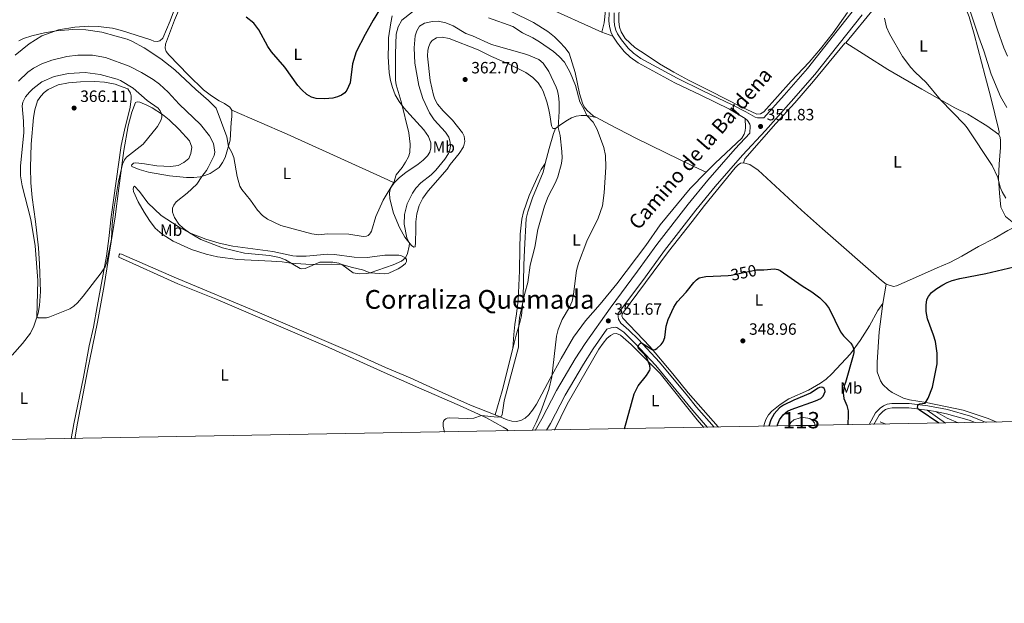
# Model space of a CAD drawing. Units: metres. Extents: x 622449 to 629426, y 655679 to 660428.
# Drawn here: x 628181 to 628784, y 655679 to 656036 of the extents above; entities that cross this region are included whole.
import ezdxf
from ezdxf.enums import TextEntityAlignment as Align

# ---------------------------------------------------------------- set-up
doc = ezdxf.new("R2010")
doc.units = ezdxf.units.M
doc.header["$MEASUREMENT"] = 0
for name, pattern in [('DGN Style 2', [86.91937, 52.151622, -34.767748]), ('DGN Style 3', [121.687118, 86.91937, -34.767748]), ('DGN Style 5', [60.843559, 26.075811, -34.767748])]:
    doc.linetypes.add(name, pattern=pattern)
for name, color, linetype, lineweight in [('Centroides', 7, 'Continuous', 0), ('Edificios construcciones cerramientos', 7, 'Continuous', 0), ('Elementos auxiliares', 7, 'Continuous', 0), ('Entidades rústicas y varios', 7, 'Continuous', 0), ('Hidrografía', 7, 'Continuous', 0), ('Relieve y altimetría', 7, 'Continuous', 0), ('Textos de rotulación', 7, 'Continuous', 0), ('Viales y ferrocarril', 7, 'Continuous', 0)]:
    doc.layers.add(name, color=color, linetype=linetype, lineweight=lineweight)
doc.styles.add('Style-Arial', font='txt')
doc.styles.add('Style-Arial Narrow', font='txt')
doc.styles.add('Style-ariali', font='ariali.shx', dxfattribs={"bigfont": 'arialibig.shx'})
doc.styles.add('Style-Times New Roman', font='txt')

# ---------------------------------------------------------------- blocks, each defined once
blk = doc.blocks.new('5PATER_179')
at = {"layer": 'Relieve y altimetría', "linetype": 'Continuous', "lineweight": 0}
h = blk.add_hatch(color=250, dxfattribs=at)
edge = h.paths.add_edge_path()
edge.add_ellipse((1.001171767711639e-08, 1.001171767711639e-08), major_axis=(-1.09573144323131, -1.11071070076283), ratio=0.9994222409660313, start_angle=0, end_angle=360)
blk = doc.blocks.new('5PATER_188')
at = {"layer": 'Relieve y altimetría', "linetype": 'Continuous', "lineweight": 0}
h = blk.add_hatch(color=250, dxfattribs=at)
edge = h.paths.add_edge_path()
edge.add_ellipse((1.001171767711639e-08, 1.001171767711639e-08), major_axis=(-1.09573144323131, -1.11071070076283), ratio=0.9994222409660313, start_angle=0, end_angle=360)
blk = doc.blocks.new('5PATER_189')
at = {"layer": 'Relieve y altimetría', "linetype": 'Continuous', "lineweight": 0}
h = blk.add_hatch(color=250, dxfattribs=at)
edge = h.paths.add_edge_path()
edge.add_ellipse((1.001171767711639e-08, 1.001171767711639e-08), major_axis=(-1.09573144323131, -1.11071070076283), ratio=0.9994222409660313, start_angle=0, end_angle=360)
blk = doc.blocks.new('5PATER_360')
at = {"layer": 'Relieve y altimetría', "linetype": 'Continuous', "lineweight": 0}
h = blk.add_hatch(color=250, dxfattribs=at)
edge = h.paths.add_edge_path()
edge.add_ellipse((1.001171767711639e-08, 1.001171767711639e-08), major_axis=(-1.09573144323131, -1.11071070076283), ratio=0.9994222409660313, start_angle=0, end_angle=360)
blk = doc.blocks.new('5PATER_363')
at = {"layer": 'Relieve y altimetría', "linetype": 'Continuous', "lineweight": 0}
h = blk.add_hatch(color=250, dxfattribs=at)
edge = h.paths.add_edge_path()
edge.add_ellipse((1.001171767711639e-08, 1.001171767711639e-08), major_axis=(-1.09573144323131, -1.11071070076283), ratio=0.9994222409660313, start_angle=0, end_angle=360)

msp = doc.modelspace()

# ---------------------------------------------------------------- linework, layer by layer
at = {"layer": 'Edificios construcciones cerramientos', "color": 250, "linetype": 'DGN Style 2', "lineweight": 0}
for points in [[(628537.439, 656028.8640000001, 352.414), (628502.068, 656044.665, 351.584), (628475.892, 656057.5490000001, 350.892), (628450.872, 656069.3119999999, 350.22)], [(628542.7760000001, 656068.3090000001, 352.102), (628538.908, 656034.6200000001, 351.929), (628537.439, 656028.8640000001, 352.414)]]:
    msp.add_polyline3d(points, dxfattribs=at)
at = {"layer": 'Elementos auxiliares', "color": 250, "linetype": 'Continuous', "lineweight": 0, "extrusion": (0.002655251326637576, 4.789260531090074e-05, 0.999996473667128), "elevation": 2048.240270664031, "flags": 128}
msp.add_lwpolyline([(628648.883906035, 655787.5376565275), (628665.0729631416, 655787.8296565278)], dxfattribs=at)
at = {"layer": 'Elementos auxiliares', "color": 250, "linetype": 'Continuous', "lineweight": 0}
msp.add_3dface([(622449.0700000001, 660305.23), (629341.9199999999, 660427.8600000001), (629426.49, 655801.5900000001), (622529.1000000001, 655678.98)], dxfattribs=at)
at = {"layer": 'Entidades rústicas y varios', "color": 92, "linetype": 'Continuous', "lineweight": 0, "extrusion": (0.01192170502753938, -0.004488089187768046, 0.9999188617106286), "elevation": 4901.307300871763, "flags": 128}
msp.add_lwpolyline([(628488.5690087138, 656057.4690021889), (628495.4016319106, 656054.8969762849)], dxfattribs=at)
at = {"layer": 'Entidades rústicas y varios', "color": 92, "linetype": 'Continuous', "lineweight": 0, "extrusion": (0.003135992717530415, 0.01857821521138468, 0.999822491980069), "elevation": 14508.52189567239, "flags": 128}
msp.add_lwpolyline([(-510774.7018420277, -751219.3408887929), (-510774.7018420277, -751231.3890603555)], dxfattribs=at)
at = {"layer": 'Entidades rústicas y varios', "color": 92, "linetype": 'Continuous', "lineweight": 0, "extrusion": (0.5629603724453377, -0.1449938456950275, 0.8136660271676416), "elevation": 259011.9377670379, "flags": 128}
msp.add_lwpolyline([(791862.0732457119, -361908.32755471), (791835.4247889847, -361908.5528990293), (791820.1591738774, -361907.9164303407)], dxfattribs=at)
at = {"layer": 'Entidades rústicas y varios', "color": 92, "linetype": 'Continuous', "lineweight": 0, "extrusion": (0.009821757404844929, -0.007044837912750139, 0.9999269490019076), "elevation": 1904.953660509357, "flags": 128}
msp.add_lwpolyline([(628714.3042993504, 655819.0593567945), (628703.1442071749, 655827.0635554201)], dxfattribs=at)
at = {"layer": 'Entidades rústicas y varios', "color": 92, "linetype": 'Continuous', "lineweight": 0, "extrusion": (0.2257321787256546, 0.4841143572472023, 0.8453864634561506), "elevation": 459702.9570905523, "flags": 128}
msp.add_lwpolyline([(-292702.6408945076, -726900.1244356898), (-292710.773994459, -726899.396182863), (-292718.2389731193, -726899.7050818768)], dxfattribs=at)
at = {"layer": 'Entidades rústicas y varios', "color": 92, "linetype": 'Continuous', "lineweight": 0}
for points in [[(628310.8200000001, 655981.1059999999, 353.012), (628309.6059999999, 655982.814, 353.012), (628306.372, 655985.05, 353.046), (628303.0460000001, 655986.736, 353.012), (628298.3870000001, 655989.719, 352.943), (628293.3470000001, 655993.5830000001, 353.012), (628284.176, 656002.45, 353.6), (628272.1699999999, 656014.922, 353.531), (628270.557, 656017.061, 353.496), (628269.8740000001, 656019.06, 353.289), (628270.1429999999, 656021.541, 353.116), (628275.69, 656036.0989999999, 351.456), (628280.355, 656047.138, 350), (628289.0590000001, 656074.3759999999, 347.822), (628290.007, 656076.5190000001, 347.822), (628291.4750000001, 656078.6769999999, 347.822), (628293.398, 656080.0900000001, 347.787), (628299.3840000001, 656081, 347.649), (628303.699, 656079.8289999999, 347.58), (628322.077, 656071.953, 347.338), (628332.2660000001, 656067.925, 347.338), (628346.8770000001, 656062.825, 347.13), (628353.7860000001, 656060.7579999999, 347.165), (628354.7990000001, 656060.9950000001, 347.165)], [(628780.6950000001, 655966.135, 356.292), (628780.898, 655967.788, 356.595), (628780.5900000001, 655969.6680000001, 356.811), (628778.244, 655978.7550000001, 357.113), (628775.656, 655989.6510000001, 358.021), (628772.3589999999, 656001.854, 358.194), (628765.5719999999, 656027.584, 359.188), (628762.4880000001, 656038.152, 359.447), (628758.1240000001, 656049.6359999999, 359.274), (628751.2209999999, 656069.6950000001, 358.496), (628748.173, 656077.6329999999, 358.064), (628747.5360000001, 656079.0419999999, 358.064), (628746.5419999999, 656080.1880000001, 358.064), (628745.007, 656080.7320000001, 358.107), (628743.267, 656080.4880000001, 358.021), (628738.908, 656078.719, 357.502), (628733.635, 656074.807, 356.681), (628725.4820000001, 656067.0959999999, 355.86), (628717.365, 656058.5530000001, 355.601), (628704.7250000001, 656043.993, 354.434), (628687.031, 656022.2579999999, 353.181)], [(628178.0220000001, 656014.798, 355.739), (628186.5449999999, 656021.686, 355.635), (628194.3910000001, 656026.622, 355.462), (628204.5190000001, 656030.2509999999, 354.909), (628214.4890000001, 656031.9469999999, 354.737), (628223.217, 656032.4680000001, 354.633), (628228.916, 656032.2420000001, 354.598), (628237.601, 656031.2080000001, 354.253), (628243.098, 656029.915, 354.184), (628261.0590000001, 656024.2, 353.734), (628262.935, 656023.2490000001, 353.561), (628264.9709999999, 656023.1240000001, 353.423), (628266.6089999999, 656023.5630000001, 353.285), (628268.5190000001, 656025.1359999999, 353.147), (628272.994, 656035.7309999999, 351.764), (628284.2039999999, 656066.128, 348.273)], [(628468.615, 656048.031, 352.247), (628495.533, 656034.6340000001, 352.766), (628504.4890000001, 656029.166, 352.939), (628508.4809999999, 656025.932, 353.008), (628511.781, 656022.69, 353.043), (628514.908, 656019.4539999999, 353.043), (628517.504, 656015.9280000001, 353.146), (628521.2339999999, 656004.158, 354.045), (628523.811, 655991.2209999999, 354.253), (628525.558, 655985.4099999999, 354.529), (628526.6440000001, 655983.084, 354.529), (628528.46, 655980.834, 354.633), (628532.1740000001, 655977.575, 354.737), (628534.1329999999, 655976.5390000001, 354.683)], [(628688.0630000001, 656040.8330000001, 353.959), (628679.308, 656028.301, 353.44), (628671.561, 656018.6030000001, 353.397), (628664.4639999999, 656010.47, 353.311), (628653.459, 655998.8219999999, 352.706), (628636.7069999999, 655979.9580000001, 351.582), (628634.6880000001, 655978.756, 351.755), (628632.5020000001, 655978.598, 351.755), (628623.3300000001, 655982.9680000001, 352.101), (628603.646, 655992.8659999999, 351.884), (628590.682, 655999.3899999999, 352.273), (628581.7039999999, 656004.3060000001, 352.317), (628572.8049999999, 656009.4950000001, 352.403), (628564.7490000001, 656014.9979999999, 352.576), (628557.791, 656019.351, 352.317), (628551.7069999999, 656024.8459999999, 351.884), (628549.3389999999, 656028.9169999999, 351.884), (628548.28, 656031.9340000001, 351.884), (628547.8970000001, 656035.443, 351.798), (628548.0970000001, 656045.9539999999, 351.971)], [(628410.2649999999, 655936.436, 355.098), (628413.6100000001, 655939.6969999999, 355.375), (628417.327, 655942.77, 355.444), (628424.97, 655948.0090000001, 355.548), (628428.0689999999, 655950.311, 355.962), (628430.7339999999, 655953.01, 356.032), (628432.033, 655955.2779999999, 356.239), (628432.7930000001, 655957.913, 356.412), (628432.6370000001, 655961.033, 356.412), (628431.1939999999, 655964.8600000001, 356.516), (628428.446, 655968.946, 356.446), (628419.814, 655978.3119999999, 355.72), (628416.236, 655982.395, 355.167), (628413.3470000001, 655986.4169999999, 354.718), (628410.8060000001, 655990.494, 354.234), (628409.142, 655994.8489999999, 353.75), (628408.0290000001, 655999.183, 353.369), (628407.2420000001, 656003.8500000001, 353.196), (628406.5249999999, 656013.912, 352.712), (628406.699, 656021.067, 352.021), (628406.831, 656025.3530000001, 351.952), (628408.2919999999, 656034.4650000001, 351.641), (628409.0149999999, 656038.831, 351.503)], [(628509.1640000001, 655969.723, 361.356), (628507.405, 655969.8600000001, 361.529), (628506.5989999999, 655971.3800000001, 361.944), (628505.6510000001, 655978.163, 362.29), (628504.8049999999, 655982.21, 362.981), (628503.817, 655986.193, 363.016), (628501.4720000001, 655992.615, 362.981), (628500.3500000001, 655994.908, 362.981), (628498.45, 655997.6799999999, 363.016), (628495.2930000001, 656001.021, 362.981), (628490.8430000001, 656004.031, 362.981), (628480.801, 656009.1950000001, 362.635), (628469.879, 656013.9439999999, 362.29), (628461.659, 656017.896, 362.393), (628444.01, 656024.9480000001, 362.704), (628439.6510000001, 656025.8430000001, 362.739), (628436.2050000001, 656025.3200000001, 362.739), (628433.5149999999, 656023.763, 362.704), (628432.271, 656022.0120000001, 362.67), (628431.429, 656019.935, 362.67), (628430.858, 656017.7080000001, 362.67), (628430.6810000001, 656014.047, 362.704), (628432.3899999999, 655999.2409999999, 362.704), (628434.3200000001, 655990.135, 362.704), (628435.1610000001, 655987.7150000001, 362.704), (628436.774, 655984.712, 362.704), (628440.2490000001, 655980.6329999999, 362.704), (628446.048, 655974.9410000001, 362.67), (628452.1159999999, 655967.2320000001, 362.67), (628453.21, 655965.1130000001, 362.601), (628453.4650000001, 655961.885, 362.462), (628452.679, 655958.56, 362.324), (628450.1710000001, 655954.574, 362.22), (628444.541, 655947.7, 361.84), (628442.632, 655944.8670000001, 361.909), (628431.119, 655931.716, 361.598), (628427.7609999999, 655927.21, 361.736), (628425.544, 655922.6939999999, 361.909), (628424.1710000001, 655917.6270000001, 361.909), (628423.595, 655912.598, 361.875), (628423.4550000001, 655908.105, 361.494), (628423.3500000001, 655900.047, 361.356), (628423.179, 655897.4240000001, 360.872), (628422.2339999999, 655897.1499999999, 360.63), (628420.7849999999, 655898.1399999999, 360.422), (628416.835, 655903.345, 358.936), (628413.602, 655909.1799999999, 358.59), (628409.8219999999, 655917.872, 356.516), (628407.6370000001, 655926.676, 355.513), (628407.3300000001, 655930.3559999999, 355.167), (628407.9650000001, 655933.342, 355.063), (628410.2649999999, 655936.436, 355.098)], [(628624.3200000001, 655948.7450000001, 351.452), (628625.1059999999, 655951.1710000001, 351.495), (628644.2180000001, 655972.885, 351.798), (628655.8530000001, 655985.6159999999, 352.143), (628667.1939999999, 655998.774, 352.576), (628686.3, 656022.148, 353.181), (628687.031, 656022.2579999999, 353.181)], [(628687.031, 656022.2579999999, 353.181), (628712.7660000001, 656006.0009999999, 354.218), (628733.506, 655993.916, 354.78), (628753.824, 655982.5050000001, 355.169), (628761.7660000001, 655978.53, 355.385), (628769.709, 655973.689, 356.163), (628773.4269999999, 655971.4340000001, 356.163), (628780.6950000001, 655966.135, 356.292)], [(628212.439, 655779.7139999999, 363.551), (628213.882, 655789.0020000001, 363.8), (628219.8189999999, 655817.503, 364.076), (628223.459, 655836.6969999999, 364.214), (628226.0220000001, 655848.176, 364.491), (628228.3060000001, 655860.8030000001, 364.422), (628233.959, 655891.5590000001, 365.182), (628235.4010000001, 655902.5149999999, 365.424), (628236.7649999999, 655915.6170000001, 365.148), (628242.9820000001, 655959.3589999999, 365.562), (628245.041, 655968.8459999999, 365.77), (628248.575, 655982.925, 365.735), (628249.128, 655987.9240000001, 365.666), (628249.0090000001, 655989.898, 365.666), (628248.604, 655991.5, 365.562), (628247.048, 655994.0320000001, 365.528), (628244.2110000001, 655995.217, 365.632), (628239.3130000001, 655996.9070000001, 365.597), (628232.811, 655998.0889999999, 365.943), (628226.7390000001, 655998.602, 366.046), (628218.091, 655998.46, 366.219), (628210.7779999999, 655997.831, 366.323), (628204.415, 655996.554, 366.669), (628198.2860000001, 655993.7139999999, 366.98), (628195.8489999999, 655991.8800000001, 366.945), (628193.7139999999, 655989.6910000001, 366.945), (628191.764, 655986.6669999999, 366.876), (628189.9920000001, 655981.3219999999, 366.841), (628189.1710000001, 655976.642, 366.807), (628187.9210000001, 655960.1140000001, 366.565), (628187.494, 655945.845, 366.185), (628187.723, 655936.5719999999, 365.977), (628188.3729999999, 655927.5290000001, 365.874), (628190.5290000001, 655912.878, 366.046), (628192.398, 655896.6100000001, 365.735), (628192.9539999999, 655886.6710000001, 365.321), (628193.4990000001, 655870.0590000001, 365.044), (628193.021, 655861.462, 364.94), (628192.024, 655856.649, 364.94), (628189.456, 655848.767, 365.148), (628187.4369999999, 655844.5, 365.044), (628182.4199999999, 655838.1030000001, 365.113), (628176.1399999999, 655831.0490000001, 365.148)], [(628214.639, 655779.754, 363.563), (628216.2080000001, 655789.318, 363.627), (628222.4140000001, 655821.3389999999, 363.696), (628228.3870000001, 655851.1880000001, 364.491), (628232.568, 655873.686, 364.837), (628239.358, 655915.615, 365.079), (628241.6410000001, 655933.256, 364.733), (628244.629, 655956.375, 365.182), (628247.1869999999, 655971.415, 365.493), (628249.49, 655979.719, 365.493), (628251.729, 655985.7080000001, 365.493), (628252.7779999999, 655986.129, 365.459), (628254.327, 655985.879, 365.424), (628258.7720000001, 655984.0619999999, 365.251), (628261.943, 655982.419, 365.217), (628268.3330000001, 655978.405, 364.975), (628272.3589999999, 655975.182, 364.906), (628278.419, 655969.2409999999, 364.94), (628284.9010000001, 655962.2860000001, 364.698), (628286.2339999999, 655958.29, 364.352), (628285.565, 655954.4410000001, 364.249), (628284.4140000001, 655951.51, 364.179), (628281.4070000001, 655948.9280000001, 364.041), (628277.878, 655947.162, 364.041), (628273.389, 655946.5050000001, 364.352), (628264.932, 655947.007, 364.663), (628257.1950000001, 655948.2409999999, 364.733), (628252.0290000001, 655948.8570000001, 364.491), (628250.4610000001, 655948.5719999999, 364.352), (628249.2380000001, 655947.3740000001, 364.318), (628249.547, 655946.4269999999, 364.214), (628253.977, 655944.6640000001, 363.799), (628259.6610000001, 655943.128, 363.419), (628272.5090000001, 655940.7609999999, 361.863), (628282.923, 655939.838, 360.86), (628287.487, 655939.7649999999, 360.618), (628291.31, 655940.2050000001, 360.169), (628294.281, 655940.9890000001, 359.719), (628297.409, 655942.217, 358.959), (628302.9839999999, 655945.9099999999, 357.507), (628305.111, 655949.0109999999, 356.711), (628306.6840000001, 655952.0989999999, 355.951), (628307.8219999999, 655955.5490000001, 355.363), (628309.7609999999, 655962.74, 354.568), (628310.423, 655973.544, 353.703), (628310.8360000001, 655977.057, 353.081), (628310.8200000001, 655981.1059999999, 353.012)], [(628310.8200000001, 655981.1059999999, 353.012), (628344.6710000001, 655966.264, 350.765), (628370.8260000001, 655954.592, 350.834), (628406.284, 655938.372, 353.703), (628410.2649999999, 655936.436, 355.098)], [(628534.1329999999, 655976.5390000001, 354.683), (628528.3670000001, 655977.7320000001, 354.994), (628524.8740000001, 655977.764, 355.893), (628521.7069999999, 655977.298, 356.239), (628519.0079999999, 655976.3999999999, 357.138), (628516.493, 655974.906, 357.38), (628512.442, 655972.1570000001, 358.625), (628509.1640000001, 655969.723, 361.356)], [(628534.1329999999, 655976.5390000001, 354.683), (628542.277, 655972.2350000001, 354.46), (628558.425, 655963.9280000001, 353.423), (628576.2139999999, 655955.1410000001, 351.902), (628593.8360000001, 655946.4990000001, 351.521), (628601.4680000001, 655943.0860000001, 351.398)], [(628601.4680000001, 655943.0860000001, 351.398), (628606.8829999999, 655948.618, 351.423), (628623.291, 655963.967, 351.458), (628624.7320000001, 655966.3330000001, 351.458), (628625.2590000001, 655968.3189999999, 351.458), (628625.5120000001, 655970.385, 351.458), (628625.29, 655975.987, 351.733)], [(628509.1640000001, 655969.723, 361.356), (628507.8, 655966.662, 361.564), (628505.163, 655957.561, 361.702), (628502.791, 655948.4450000001, 361.209)], [(628780.6950000001, 655966.135, 356.292), (628781.663, 655964.3330000001, 356.422), (628781.801, 655962.5279999999, 356.379), (628781.7320000001, 655958.067, 356.249), (628780.8870000001, 655947.8929999999, 355.774), (628780.5460000001, 655939.118, 355.039), (628781.0959999999, 655930.1000000001, 354.391), (628782.01, 655921.5530000001, 353.44), (628784.8659999999, 655915.8030000001, 352.921), (628791.912, 655910.131, 352.187)], [(628482.896, 655834.952, 360.104), (628483.477, 655843.683, 360.519), (628484.092, 655849.7139999999, 361.072), (628485.216, 655856.3829999999, 361.383), (628486.3019999999, 655864.7490000001, 361.452), (628487.064, 655882.6070000001, 362.04), (628487.1799999999, 655896.3049999999, 362.662), (628487.558, 655905.148, 362.731), (628488.5689999999, 655914.243, 362.731), (628489.507, 655918.808, 362.731), (628492.9029999999, 655928.7450000001, 362.524), (628498.726, 655941.494, 362.489), (628500.408, 655944.716, 362.351), (628502.791, 655948.4450000001, 360.275)], [(628502.791, 655948.4450000001, 361.209), (628501.487, 655943.068, 361.183), (628495.027, 655927.2990000001, 361.391), (628492.2069999999, 655918.827, 361.356), (628491.1799999999, 655914.646, 361.322), (628490.021, 655895.4880000001, 361.183), (628489.6540000001, 655886.0220000001, 360.595), (628489.365, 655866.1030000001, 360.042), (628488.2820000001, 655855.142, 359.869), (628487.3559999999, 655850.888, 359.904), (628484.9850000001, 655843.2990000001, 360.146), (628482.896, 655834.952, 360.104)], [(628608.9550000001, 655786.8589999999, 347.536), (628608.686, 655787.162, 347.53), (628590.3910000001, 655807.906, 348.222), (628581.017, 655819.5490000001, 348.74), (628566.8800000001, 655836.3090000001, 350.155), (628550.3570000001, 655853.662, 351.366), (628549.72, 655855.071, 351.366), (628550.1240000001, 655856.578, 351.452), (628578.2749999999, 655894.5490000001, 351.106), (628592.8910000001, 655912.7690000001, 351.02), (628600.3319999999, 655922.618, 350.977), (628619.2579999999, 655945.7919999999, 351.322), (628620.949, 655947.4569999999, 351.409), (628622.51, 655948.469, 351.452), (628624.3200000001, 655948.7450000001, 351.452)], [(628624.3200000001, 655948.7450000001, 351.452), (628628.26, 655947.727, 351.322), (628633.355, 655944.3800000001, 351.236), (628659.838, 655919.79, 350.674), (628672.6140000001, 655908.4299999999, 350.717), (628708.817, 655876.611, 351.927), (628711.6769999999, 655874.5279999999, 351.971)], [(628472.118, 655794.446, 360.343), (628479.4720000001, 655791.358, 359.548), (628482.2779999999, 655790.557, 359.271), (628485.108, 655790.378, 358.822), (628487.932, 655790.926, 358.338), (628490.442, 655792.3160000001, 357.819), (628492.844, 655794.4720000001, 357.37), (628495.027, 655797.2250000001, 356.817), (628497.423, 655801.007, 356.575), (628505.8500000001, 655816.665, 355.053), (628512.4880000001, 655829.0020000001, 354.742), (628520.048, 655841.926, 354.189), (628527.4650000001, 655852.0530000001, 354.016), (628536.54, 655862.115, 353.428), (628546.7479999999, 655874.625, 353.048), (628564.48, 655898.226, 351.665), (628573.2690000001, 655910.7209999999, 351.631), (628591.679, 655933.085, 351.354), (628601.4680000001, 655943.0860000001, 351.398)], [(628257.085, 655918.585, 364.481), (628253.436, 655924.868, 364.481), (628250.5220000001, 655931.1229999999, 364.438), (628250.2849999999, 655932.8189999999, 364.481), (628250.6410000001, 655934.189, 364.222), (628251.2110000001, 655934.3829999999, 364.179), (628254.1130000001, 655931.1570000001, 363.66), (628259.3389999999, 655924.2930000001, 362.666), (628267.514, 655916.494, 362.018), (628277.9340000001, 655909.7320000001, 360.894), (628284.8049999999, 655905.9369999999, 360), (628294.7760000001, 655902.0900000001, 359.827), (628303.0220000001, 655899.4780000001, 359.827), (628311.3430000001, 655897.6840000001, 359.395), (628335.9979999999, 655894.392, 358.617), (628348.138, 655891.845, 358.315), (628350.4240000001, 655891.669, 358.271), (628356.2609999999, 655891.6159999999, 358.271), (628369.409, 655892.7490000001, 358.142), (628373.7309999999, 655892.6680000001, 358.142), (628385.7350000001, 655891.034, 357.407), (628393.6840000001, 655890.8119999999, 357.018), (628404.591, 655892.119, 357.839), (628410.263, 655892.288, 358.444), (628413.068, 655892.1359999999, 358.444), (628414.402, 655891.9539999999, 358.617), (628417.149, 655890.547, 360), (628417.8859999999, 655889.48, 360.475), (628417.8859999999, 655888.3559999999, 360.605), (628417.1030000001, 655887.132, 360.821), (628415.041, 655885.2660000001, 360.735), (628412.6470000001, 655883.7579999999, 360.648), (628406.9709999999, 655881.254, 360.605), (628404.311, 655880.7080000001, 360.562), (628395.4709999999, 655881.3970000001, 360), (628390.783, 655883.179, 359.309), (628384.825, 655884.578, 359.438), (628378.2420000001, 655886.564, 360), (628371.804, 655886.727, 360.519), (628361.2220000001, 655886.4210000001, 360), (628356.1329999999, 655886.791, 359.741), (628347.0390000001, 655887.388, 360), (628341.618, 655888.118, 361.037), (628335.1470000001, 655888.5419999999, 361.988), (628314.5560000001, 655889.557, 362.723), (628301.9890000001, 655891.1699999999, 362.939), (628295.004, 655892.825, 363.285), (628286.034, 655895.7250000001, 363.501), (628274.855, 655900.7860000001, 363.846), (628268.0120000001, 655904.9880000001, 364.322), (628263.8770000001, 655908.781, 364.451), (628260.3430000001, 655913.5460000001, 364.322), (628257.085, 655918.585, 364.481)], [(628711.6769999999, 655874.5279999999, 351.971), (628716.1159999999, 655873.006, 351.841), (628718.037, 655873.4850000001, 351.798), (628724.2609999999, 655876.0460000001, 351.452), (628742.996, 655884.4880000001, 350.501), (628750.7679999999, 655887.716, 350.372), (628758.185, 655891.6140000001, 350.501), (628768.2450000001, 655897.625, 350.977), (628777.844, 655902.477, 351.236), (628786.2, 655907.3770000001, 351.841), (628791.912, 655910.131, 352.187)], [(628480.152, 655784.538, 359.036), (628479.4110000001, 655785.3400000001, 359.133), (628477.0490000001, 655786.885, 359.444), (628466.754, 655792.648, 359.963), (628450.1980000001, 655800.21, 360.17), (628425.3219999999, 655810.967, 360.205), (628404.0279999999, 655820.375, 360.931), (628367.8770000001, 655836.587, 360.827), (628350.831, 655844.03, 361.346), (628302.1980000001, 655864.913, 361.795), (628277.7320000001, 655874.6159999999, 363.005), (628241.5149999999, 655890.8999999999, 364.942), (628241.4750000001, 655891.663, 364.942), (628241.6799999999, 655892.4850000001, 364.976), (628242.1510000001, 655893.02, 364.976), (628243.081, 655892.915, 365.011), (628275.5079999999, 655878.8200000001, 363.904), (628329.1980000001, 655856.288, 361.622), (628387.4010000001, 655831.469, 360.827), (628404.871, 655823.3870000001, 360.758), (628420.024, 655817.0900000001, 360.758), (628439.6740000001, 655808.092, 360.896), (628457.1259999999, 655800.426, 360.724), (628472.118, 655794.446, 360.343)], [(628709.672, 655862.6499999999, 352.198), (628706.663, 655858.2339999999, 351.463), (628701.56, 655848.8829999999, 351.16), (628695.744, 655839.8700000001, 350.469), (628689.821, 655831.692, 349.734), (628678.3829999999, 655819.5760000001, 349.691), (628674.935, 655816.3189999999, 349.648), (628671.5160000001, 655813.8219999999, 349.648), (628664.2250000001, 655809.6070000001, 349.172), (628652.1799999999, 655804.158, 349.086), (628646.686, 655800.773, 348.308), (628641.7150000001, 655796.6059999999, 348.222), (628639.588, 655794.405, 348.178), (628637.99, 655791.561, 348.178), (628636.9750000001, 655788.5900000001, 348.135), (628636.827, 655787.361, 348.12)], [(628779.5700000001, 655789.933, 347.349), (628774.2220000001, 655792.209, 347.562), (628758.9180000001, 655797.2660000001, 348.254), (628736.2620000001, 655801.9169999999, 349.983), (628725.9469999999, 655803.5970000001, 350.501), (628722.25, 655804.6059999999, 350.674), (628715.325, 655808.058, 351.625), (628713.0689999999, 655809.6680000001, 351.927), (628709.777, 655813.0830000001, 352.273), (628708.2350000001, 655815.253, 352.273), (628706.3, 655820.6910000001, 352.705), (628706.1510000001, 655826.648, 352.619), (628707.425, 655845.2139999999, 352.143), (628709.385, 655860.95, 352.23), (628709.672, 655862.6499999999, 352.198)], [(628508.402, 655785.047, 353.483), (628516.2609999999, 655801.04, 352.526), (628535.588, 655834.544, 352.007), (628538.2609999999, 655838.3500000001, 352.007), (628540.6529999999, 655841.129, 351.834), (628542.7990000001, 655842.949, 351.791), (628544.673, 655843.983, 351.618), (628546.5190000001, 655844.2919999999, 351.575), (628548.97, 655843.263, 351.359), (628555.531, 655837.5760000001, 350.883), (628573.145, 655819.8, 349.414), (628595.9809999999, 655791.2679999999, 348.074), (628600.0560000001, 655786.6980000001, 347.923)]]:
    msp.add_polyline3d(points, dxfattribs=at)
at = {"layer": 'Hidrografía', "color": 142, "linetype": 'Continuous', "lineweight": 0, "elevation": 347.562, "flags": 128}
msp.add_lwpolyline([(628668.212, 655787.9269999999), (628667.8260000001, 655789.5220000001), (628666.4739999999, 655791.2350000001), (628664.9539999999, 655792.193), (628661.033, 655792.7949999999), (628658.95, 655792.6000000001), (628655.092, 655791.2609999999), (628653.45, 655789.976), (628652.206, 655788.2250000001), (628652.023, 655787.635)], close=True, dxfattribs=at)
at = {"layer": 'Hidrografía', "color": 5, "linetype": 'Continuous', "lineweight": 0, "extrusion": (-0.03249632973637827, 0.01276405154032897, 0.999390347933149), "elevation": -11709.39999721042, "flags": 128}
msp.add_lwpolyline([(-840244.4108012936, 345238.0981898152), (-840244.4108012938, 345234.4033136332)], dxfattribs=at)
at = {"layer": 'Hidrografía', "color": 142, "linetype": 'Continuous', "lineweight": 0}
msp.add_polyline3d([(628668.212, 655787.9269999999, 347.562), (628667.8260000001, 655789.5220000001, 347.562), (628666.4739999999, 655791.2350000001, 347.562), (628664.9539999999, 655792.193, 347.562), (628661.033, 655792.7949999999, 347.562), (628658.95, 655792.6000000001, 347.605), (628655.092, 655791.2609999999, 347.605), (628653.45, 655789.976, 347.605), (628652.206, 655788.2250000001, 347.605), (628652.023, 655787.635, 347.605)], dxfattribs=at)
at = {"layer": 'Relieve y altimetría', "color": 30, "linetype": 'Continuous', "lineweight": 0, "flags": 128}
for points, elevation in [([(628763.6570000001, 656127.0590000001), (628761.142, 656125.534), (628758.682, 656123.1030000001), (628758.2609999999, 656122.229), (628758.0179999999, 656121.2350000001), (628757.9839999999, 656120.2220000001), (628758.1259999999, 656119.229), (628759.1769999999, 656115.7490000001), (628760.6510000001, 656112.4920000001), (628760.5, 656111.558), (628759.929, 656110.6170000001), (628757.375, 656108.337), (628756.2380000001, 656104.5020000001), (628753.3119999999, 656099.21), (628752.23, 656096.0279999999), (628752.5249999999, 656085.0660000001), (628754.092, 656068.585), (628758.3800000001, 656056.737), (628768.477, 656025.7450000001), (628771.6240000001, 656017.3119999999), (628776.0430000001, 656003.1089999999), (628781.79, 655989.4739999999), (628785.6610000001, 655982.7180000001)], 360), ([(628787.889, 656122.399), (628779.983, 656117.506), (628771.0260000001, 656115.7220000001), (628770.1680000001, 656115.216), (628769.548, 656114.395), (628768.598, 656109.3319999999), (628766.4639999999, 656106.254), (628765.6370000001, 656103.908), (628765.412, 656101.4510000001), (628765.696, 656097.9380000001), (628767.435, 656084.2609999999), (628769.033, 656067.7050000001), (628770.3899999999, 656062.5490000001), (628770.99, 656057.9410000001), (628780.0360000001, 656030.256)], 365), ([(628421.5630000001, 656041.344), (628414.95, 656036.1270000001), (628412.726, 656032.087), (628411.5549999999, 656027.5419999999), (628411.0460000001, 656015.5430000001), (628410.986, 655999.5009999999), (628411.4850000001, 655996.5460000001), (628414.5349999999, 655986.3319999999), (628419.2660000001, 655967.166), (628420.074, 655960.1270000001), (628419.7690000001, 655955.034), (628418.969, 655952.514), (628417.254, 655949.1780000001), (628415.175, 655945.858), (628411.4380000001, 655941.4340000001), (628410.0220000001, 655936.6359999999), (628403.4510000001, 655925.9680000001), (628398.9580000001, 655915.81), (628396.338, 655907), (628395.7760000001, 655905.896), (628395.094, 655905.014), (628394.288, 655904.31), (628393.398, 655903.854), (628391.226, 655903.622), (628382.55, 655904.983), (628369.4990000001, 655905.273), (628364.1140000001, 655904.703), (628359.7280000001, 655905.2010000001), (628340.767, 655910.462), (628332.7, 655914.3559999999), (628329.625, 655916.466), (628326.5530000001, 655919.7849999999), (628322.2720000001, 655925.922), (628316.9639999999, 655932.379), (628315.6699999999, 655934.4340000001), (628314.1370000001, 655940.3899999999), (628312.0220000001, 655952.1399999999), (628310.838, 655955.038), (628308.7069999999, 655958.8319999999), (628307.7960000001, 655964.7690000001), (628301.185, 655982.321), (628296.4269999999, 655987.034), (628288.6810000001, 655993.6950000001), (628275.898, 656005.662), (628267.335, 656012.4450000001), (628256.97, 656019.3), (628249.51, 656023.196), (628246.5989999999, 656024.45), (628239.952, 656026.432), (628231.0959999999, 656028.7849999999), (628221.3060000001, 656030.3090000001), (628213.297, 656030.517), (628203.281, 656029.7039999999), (628195.952, 656028.4780000001), (628188.216, 656026.533), (628183.047, 656024.8470000001), (628180.327, 656023.5819999999)], 355), ([(628494.807, 655784.8019999999), (628497.2479999999, 655789.6499999999), (628500.087, 655796.395), (628504.979, 655809.8600000001), (628506.8219999999, 655817.652), (628509.679, 655842.538), (628510.673, 655846.628), (628513.24, 655852.788), (628517.638, 655860.435), (628519.288, 655863.962), (628520.2380000001, 655868.379), (628521.949, 655882.8019999999), (628523.1980000001, 655887.4040000001), (628528.375, 655900.848), (628535.2760000001, 655914.9099999999), (628537.818, 655922.479), (628538.95, 655930.415), (628539.865, 655946.1599999999), (628539.69, 655953.28), (628538.666, 655958.0719999999), (628534.659, 655969.277), (628532.0930000001, 655973.669), (628528.344, 655977.7309999999), (628526.5549999999, 655981.78), (628524.014, 655986.1910000001), (628521.429, 655996.203), (628518.189, 656004.065), (628514.5590000001, 656010.3589999999), (628511.2760000001, 656013.815), (628507.8130000001, 656017.065), (628499.385, 656022.798), (628495.1570000001, 656025.298), (628488.9750000001, 656028.3260000001), (628483.013, 656032.212), (628468.0020000001, 656037.5009999999)], 355), ([(628785.1059999999, 655927.068), (628782.8630000001, 655930.98), (628781.6540000001, 655933.949), (628780.115, 655939.865), (628776.6799999999, 655947.094), (628761.3030000001, 655970.3019999999), (628759.6769999999, 655972.3319999999), (628744.997, 655987.462), (628736.2749999999, 655997.962), (628729.452, 656004.2280000001), (628726.7890000001, 656007.2420000001), (628721.652, 656013.872), (628713.798, 656027.7590000001), (628712.0220000001, 656031.8870000001), (628710.699, 656037.4550000001)], 355), ([(628441.1359999999, 655783.835), (628440.3319999999, 655787.5430000001), (628440.27, 655789.557), (628440.5, 655790.4469999999), (628441.048, 655791.3489999999), (628441.858, 655792.0220000001), (628442.817, 655792.3729999999), (628443.9110000001, 655792.4809999999), (628455.494, 655792.186), (628458.9990000001, 655792.3670000001), (628463.73, 655794.0009999999), (628473.2990000001, 655792.98), (628475.291, 655793.1140000001), (628476.074, 655793.679), (628476.513, 655794.6669999999), (628476.719, 655795.7609999999), (628477.73, 655803.031), (628486.3360000001, 655835.892), (628486.3759999999, 655846.926), (628486.997, 655853.852), (628490.3130000001, 655869.017), (628492.1159999999, 655875.375), (628493.6159999999, 655886.146), (628496.355, 655897.186), (628498.2280000001, 655907.9720000001), (628502.433, 655922.23), (628504.673, 655928.102), (628509.102, 655936.7990000001), (628510.504, 655940.159), (628512.726, 655948.3770000001), (628513.121, 655951.74), (628513.0530000001, 655955.673), (628511.878, 655965.5700000001), (628510.7949999999, 655970.466), (628511.3700000001, 655980.2139999999), (628511.3600000001, 655985.922), (628511.006, 655989.824), (628510.342, 655992.9639999999), (628509.504, 655995.077), (628504.9680000001, 656004.763), (628501.618, 656009.8230000001), (628498.895, 656012.092), (628491.567, 656015.091), (628469.7990000001, 656021.1599999999), (628458.193, 656026.473), (628454.071, 656028.06), (628446.317, 656032.6529999999), (628441.837, 656034.6130000001), (628437.3030000001, 656035.452), (628433.8019999999, 656035.369), (628428.869, 656034.2720000001), (628425.8119999999, 656032.4010000001), (628424.0490000001, 656029.6499999999), (628423.021, 656026.649), (628422.5719999999, 656019.119), (628422.8589999999, 656009.8090000001), (628425.271, 655996.179), (628427.861, 655988.25), (628431.852, 655979.5009999999), (628434.8330000001, 655975.091), (628441.6370000001, 655967.6470000001), (628443.679, 655964.54), (628444.584, 655961.398), (628444.7180000001, 655959.007), (628444.423, 655956.771), (628443.5079999999, 655954.5560000001), (628441.2339999999, 655950.943), (628435.756, 655944.2609999999), (628432.841, 655941.3489999999), (628426.631, 655936.4839999999), (628423.605, 655933.344), (628421.4780000001, 655930.125), (628418.2609999999, 655923.6610000001), (628416.5689999999, 655917.0700000001), (628416.3389999999, 655911.1950000001), (628418.098, 655902.7339999999), (628419.663, 655899.618), (628419.467, 655897.6680000001), (628418.328, 655893.2080000001), (628417.149, 655890.547), (628414.8289999999, 655888.5560000001), (628409.629, 655886.223), (628395.4709999999, 655881.3970000001), (628393.51, 655881.003), (628389.0349999999, 655880.818), (628385.0519999999, 655881.3770000001), (628378.2420000001, 655886.564), (628376.3740000001, 655887.3459999999), (628372.621, 655887.9110000001), (628364.658, 655887.837), (628355.652, 655884.125), (628353.567, 655883.9210000001), (628352.5689999999, 655884.125), (628343.7490000001, 655889.3300000001), (628339.9979999999, 655890.7309999999), (628333.7820000001, 655891.9340000001), (628318.5260000001, 655893.54), (628305.0349999999, 655896.7550000001), (628291.7930000001, 655901.834), (628284.8049999999, 655905.9369999999), (628281.0260000001, 655908.672)], 360), ([(628780.0360000001, 656030.256), (628783.791, 656019.193), (628785.97, 656014.088)], 365), ([(628281.0260000001, 655908.672), (628278.341, 655911.2990000001), (628275.6740000001, 655915.206), (628274.4369999999, 655918.554), (628274.477, 655920.9099999999), (628275.1510000001, 655922.791), (628276.7749999999, 655924.879), (628283.317, 655930.2550000001), (628289.24, 655935.777), (628292.426, 655940.4990000001), (628295.287, 655944.021), (628296.3, 655945.841), (628299.888, 655953.358), (628300.176, 655954.3219999999), (628300.2779999999, 655955.3260000001), (628299.554, 655960.6880000001), (628297.158, 655965.392), (628291.537, 655972.219), (628278.5360000001, 655984.784), (628271.7150000001, 655991.9909999999), (628266.4880000001, 655996.929), (628262.5800000001, 655999.913), (628255.3910000001, 656004.104), (628247.8600000001, 656007.916), (628233.399, 656013.203), (628225.422, 656014.621), (628216.463, 656014.7069999999), (628209.7579999999, 656013.963), (628200.5800000001, 656011.756), (628194.388, 656009.5020000001), (628189.169, 656006.71), (628185.7509999999, 656004.212), (628179.994, 655998.733)], 360), ([(628237.1410000001, 655901.9269999999), (628237.5109999999, 655911.274), (628238.436, 655920.163), (628241.2590000001, 655937.29), (628243.717, 655947.97), (628245.0819999999, 655950.702), (628246.3400000001, 655952.308), (628256.507, 655960.23), (628265.274, 655970.987), (628267.3630000001, 655974.726), (628267.8430000001, 655976.7180000001), (628267.869, 655977.6950000001), (628267.673, 655978.8200000001), (628266.8899999999, 655980.5360000001), (628266.362, 655981.449), (628265.7069999999, 655982.206), (628258.9780000001, 655987.0460000001), (628250.297, 655994.5120000001), (628242.612, 655999.2180000001), (628240.4780000001, 656000.0819999999), (628230.129, 656002.9510000001), (628220.9310000001, 656004.033), (628210.6529999999, 656003.538), (628201.95, 656001.7550000001), (628194.423, 655998.3659999999), (628188.7790000001, 655994.128), (628186.7139999999, 655992.1470000001), (628184.419, 655989.1669999999), (628182.7380000001, 655985.8940000001), (628182.2380000001, 655983.774), (628183.108, 655974.1969999999), (628183.2609999999, 655967.2080000001), (628181.27, 655946.9739999999), (628181.301, 655940.712), (628182.368, 655934.659), (628187.5360000001, 655913.98), (628190.3729999999, 655897.909), (628191.9709999999, 655876.618), (628191.283, 655854.375), (628192.0900000001, 655853.771), (628195.0349999999, 655853.753), (628197.288, 655853.933), (628199.3489999999, 655854.5390000001), (628211.4240000001, 655859.355), (628213.9839999999, 655860.9380000001), (628216.233, 655862.979), (628219.7790000001, 655867.095), (628230.6410000001, 655881.3729999999), (628233.105, 655885.0700000001), (628234.108, 655887.905), (628237.1410000001, 655901.9269999999)], 365)]:
    msp.add_lwpolyline(points, dxfattribs=dict(at, elevation=elevation))
at = {"layer": 'Relieve y altimetría', "color": 30, "linetype": 'Continuous', "lineweight": 30, "elevation": 350, "flags": 128}
for points in [[(628405.798, 656050.074), (628397.4070000001, 656036.1159999999), (628392.439, 656027.44), (628386.9680000001, 656016.861), (628384.6429999999, 656009.3260000001), (628383.209, 655997.713), (628381.2779999999, 655993.2239999999), (628380.0149999999, 655991.6440000001), (628377.9880000001, 655990.138), (628375.4880000001, 655989.104), (628372.5789999999, 655988.388), (628367.699, 655987.8829999999), (628362.4950000001, 655988.173), (628359.5819999999, 655988.935), (628356.6880000001, 655990.6840000001), (628353.611, 655993.4280000001), (628351.213, 655996.111), (628343.163, 656007.412), (628335.0860000001, 656016.6840000001), (628332.8929999999, 656020.03), (628327.3940000001, 656030.182), (628324.298, 656034.4010000001), (628319.632, 656038.0819999999)], [(628633.7679999999, 655883.212), (628636.7520000001, 655883.202), (628643.307, 655883.754), (628645.301, 655883.4780000001), (628646.7050000001, 655882.922), (628660.2050000001, 655873.469), (628666.2550000001, 655869.8319999999), (628670.979, 655866.122), (628674.4029999999, 655862.828), (628676.7960000001, 655859.6200000001), (628683.675, 655845.19), (628685.6089999999, 655842.798), (628690.037, 655838.372), (628691.1640000001, 655836.78), (628691.9650000001, 655834.6510000001), (628692.0009999999, 655832.6910000001), (628691.6030000001, 655830.683), (628686.845, 655814.1769999999), (628686.0320000001, 655812.176), (628685.3899999999, 655807.912), (628685.8500000001, 655804.52), (628687.6440000001, 655800.206), (628688.375, 655796.774), (628688.5009999999, 655794.3840000001), (628688.138, 655788.2860000001)], [(628743.9480000001, 655789.291), (628732.023, 655797.517), (628731.2660000001, 655798.068), (628730.8940000001, 655798.9750000001), (628731.1810000001, 655800.1159999999), (628731.5519999999, 655800.666), (628732.4029999999, 655801.112), (628735.533, 655801.6089999999), (628737.4950000001, 655804.531), (628740.017, 655811.3319999999), (628743.0419999999, 655825.605), (628743.007, 655832.229), (628741.872, 655839.389), (628740.7930000001, 655843.2409999999), (628737.081, 655853.2050000001), (628736.217, 655857.6669999999), (628736.2209999999, 655861.6669999999), (628736.729, 655865.0079999999), (628737.6140000001, 655866.986), (628739.517, 655869.2990000001), (628742.7660000001, 655871.835), (628746.3800000001, 655874.085), (628749.048, 655875.5689999999), (628752.2139999999, 655876.699), (628756.79, 655877.969), (628772.837, 655881.0800000001), (628790.236, 655885.041)], [(628551.4010000001, 655785.8219999999), (628557.354, 655807.199), (628559.8289999999, 655812.0889999999), (628564.915, 655818.439), (628566.828, 655821.7520000001), (628567.0360000001, 655822.693), (628566.8300000001, 655824.712), (628564.896, 655829.656), (628563.9380000001, 655831.196), (628559.98, 655835.057), (628559.669, 655835.814), (628559.675, 655836.345), (628560.108, 655837.2420000001), (628560.912, 655838.1000000001), (628561.8759999999, 655838.473), (628568.429, 655834.473), (628569.3090000001, 655834.2590000001), (628570.236, 655834.462), (628571.1780000001, 655834.9739999999), (628573.821, 655837.423), (628574.996, 655839.122), (628576.061, 655841.824), (628576.9890000001, 655848.69), (628578.0490000001, 655852.753), (628581.6000000001, 655860.4340000001), (628583.6780000001, 655863.548), (628589.2550000001, 655869.605), (628593.953, 655875.5109999999), (628595.523, 655877.166), (628597.1880000001, 655878.3430000001), (628601.3260000001, 655879.0760000001), (628614.878, 655879.791)], [(628644.994, 655787.5079999999), (628645.0549999999, 655788.2919999999), (628646.3489999999, 655791.389), (628648.7069999999, 655794.335), (628651.26, 655796.594), (628653.4099999999, 655797.7579999999), (628668.3570000001, 655803.0660000001), (628671.592, 655804.5190000001), (628673.0519999999, 655805.935), (628674.399, 655808.808), (628674.213, 655809.6499999999), (628673.706, 655810.5109999999), (628672.8870000001, 655811.128), (628671.8999999999, 655811.3389999999), (628670.942, 655811.1610000001), (628670.027, 655810.75), (628665.3130000001, 655807.6599999999), (628655.196, 655803.4739999999), (628648.81, 655800.342), (628646.334, 655798.6610000001), (628643.021, 655794.9450000001), (628641.065, 655791.344), (628639.804, 655787.415)]]:
    msp.add_lwpolyline(points, dxfattribs=at)
at = {"layer": 'Relieve y altimetría', "color": 27, "linetype": 'DGN Style 5', "lineweight": 30, "elevation": 350, "flags": 128}
msp.add_lwpolyline([(628614.878, 655879.791), (628616.6810000001, 655879.8859999999), (628632.3360000001, 655883.217), (628633.7679999999, 655883.212)], dxfattribs=at)
at = {"layer": 'Viales y ferrocarril', "color": 250, "linetype": 'Continuous', "lineweight": 0, "extrusion": (0.08748342800891411, -0.01666183973706263, 0.9960266225961962), "elevation": 44425.54393077998, "flags": 128}
msp.add_lwpolyline([(761850.2161696604, -492941.2022187407), (761850.2161696607, -492946.3001359624)], dxfattribs=at)
at = {"layer": 'Viales y ferrocarril', "color": 250, "linetype": 'Continuous', "lineweight": 0}
for points in [[(628544.271, 656026.2919999999, 352.321), (628543.071, 656029.041, 352.281), (628542.2150000001, 656032.5449999999, 352.179), (628541.881, 656035.517, 352.053), (628541.8970000001, 656040.7990000001, 351.925)], [(628606.2760000001, 655786.811, 347.797), (628595.5660000001, 655799.101, 348.078), (628589.929, 655805.9780000001, 348.351), (628572.915, 655826.736, 349.175), (628559.922, 655840.55, 350.146), (628554.0349999999, 655846.2790000001, 350.494), (628549.1170000001, 655850.622, 351.186), (628547.652, 655853.0889999999, 351.381), (628547.342, 655856.352, 351.597), (628564.2110000001, 655878.9299999999, 351.408), (628575.8859999999, 655895.1680000001, 351.344), (628595.081, 655919.7760000001, 351.184), (628606.993, 655934.365, 351.348), (628623.672, 655953.4720000001, 351.675), (628637.757, 655968.5959999999, 351.823), (628653.574, 655986.264, 351.867), (628668.033, 656002.837, 352.508), (628697.1130000001, 656039.45, 353.195)], [(628625.29, 655975.987, 351.733), (628615.827, 655981.6030000001, 351.671), (628598.0730000001, 655990.142, 351.671), (628582.2649999999, 655997.8289999999, 352.044), (628559.6640000001, 656010.064, 352.282), (628554.8970000001, 656013.4610000001, 352.371), (628551.2609999999, 656016.889, 352.447), (628547.0109999999, 656022.156, 352.523), (628544.271, 656026.2919999999, 352.321)], [(628628.087, 655966.9180000001, 351.768), (628628.334, 655971.51, 351.733), (628628.1059999999, 655972.473, 351.733), (628626.8489999999, 655974.699, 351.733), (628625.29, 655975.987, 351.733)], [(628503.5730000001, 655784.96, 354.159), (628506.021, 655789.0830000001, 354.001), (628514.9739999999, 655806.408, 353.219), (628526.2849999999, 655825.547, 352.296), (628532.288, 655834.892, 351.878), (628540.656, 655846.8219999999, 351.722)], [(628704.267, 655788.5760000001, 350.745), (628707.3740000001, 655794.128, 350.963), (628709.6680000001, 655796.52, 350.975), (628711.331, 655797.646, 351.021), (628713.1570000001, 655798.399, 351.062), (628715.4210000001, 655798.7949999999, 351.062), (628725.625, 655798.7660000001, 350.336), (628736.9070000001, 655797.369, 349.664)], [(628741.895, 655796.419, 349.21), (628748.723, 655795.119, 348.588), (628762.514, 655791.1840000001, 347.636), (628766.22, 655789.692, 347.386)]]:
    msp.add_polyline3d(points, dxfattribs=at)
at = {"layer": 'Viales y ferrocarril', "color": 250, "linetype": 'DGN Style 3', "lineweight": 0}
for points in [[(628545.038, 656040.6259999999, 351.925), (628545.023, 656035.6880000001, 352.053), (628545.315, 656033.095, 352.179), (628546.0590000001, 656030.05, 352.281), (628547.041, 656027.7990000001, 352.321), (628549.5490000001, 656024.014, 352.523), (628553.5719999999, 656019.0279999999, 352.447), (628556.896, 656015.895, 352.371), (628561.3300000001, 656012.7350000001, 352.282), (628583.7010000001, 656000.625, 352.044), (628599.4410000001, 655992.97, 351.671), (628617.3119999999, 655984.375, 351.671), (628625.831, 655980.1000000001, 351.671), (628631.406, 655976.666, 351.74), (628632.881, 655976.3319999999, 351.74), (628636.8, 655976.422, 351.833), (628649.129, 655990.193, 351.867), (628663.473, 656006.6329999999, 352.508), (628692.413, 656043.071, 353.195)], [(628496.5989999999, 655784.834, 354.28), (628500.8300000001, 655791.9610000001, 354.001), (628509.781, 655809.281, 353.219), (628521.2339999999, 655828.6610000001, 352.296), (628527.362, 655838.2, 351.878), (628542.5360000001, 655859.8319999999, 351.597), (628559.426, 655882.4369999999, 351.408), (628571.1370000001, 655898.7250000001, 351.344), (628590.4439999999, 655923.477, 351.184), (628602.459, 655938.193, 351.348), (628619.2649999999, 655957.4450000001, 351.675), (628628.087, 655966.9180000001, 351.768)], [(628602.2790000001, 655786.7390000001, 347.842), (628593.2280000001, 655797.125, 348.078), (628570.6140000001, 655824.7150000001, 349.175), (628557.7390000001, 655838.4040000001, 350.146), (628551.953, 655844.034, 350.494), (628550.879, 655844.9820000001, 350.636), (628546.631, 655847.8459999999, 351.259), (628545.6710000001, 655848.044, 351.365), (628543.2039999999, 655847.8060000001, 351.432), (628540.656, 655846.8219999999, 351.722)], [(628772.925, 655789.8130000001, 346.996), (628763.3630000001, 655793.6599999999, 347.636), (628749.327, 655797.665, 348.588), (628737.3130000001, 655799.953, 349.664), (628725.79, 655801.379, 350.336), (628715.1980000001, 655801.4099999999, 351.062), (628712.425, 655800.925, 351.062), (628710.087, 655799.9610000001, 351.021), (628707.973, 655798.5290000001, 350.975), (628705.256, 655795.696, 350.963), (628701.2420000001, 655788.5220000001, 350.687)]]:
    msp.add_polyline3d(points, dxfattribs=at)

# ---------------------------------------------------------------- block references
at = {"layer": 'Relieve y altimetría', "color": 250, "linetype": 'Continuous', "lineweight": 0}
for name, p in [('5PATER_363', (628453.7420000001, 655999.798, 362.695)), ('5PATER_179', (628214.1370000001, 655982.328, 366.111)), ('5PATER_360', (628634.777, 655971.0560000001, 351.833)), ('5PATER_189', (628541.479, 655851.9569999999, 351.669)), ('5PATER_188', (628623.929, 655839.7139999999, 348.958))]:
    msp.add_blockref(name, p, dxfattribs=at)

# ---------------------------------------------------------------- texts
at = {"layer": 'Centroides', "color": 142, "linetype": 'Continuous', "lineweight": 0, "style": 'Style-Arial Narrow'}
msp.add_text('113', height=10.000002, dxfattribs=at).set_placement((628659.723660008, 655791.1570009999, 347.562), align=Align.MIDDLE_CENTER)
at = {"layer": 'Entidades rústicas y varios', "color": 92, "linetype": 'Continuous', "lineweight": 0, "style": 'Style-Arial Narrow'}
for s, p in [('L', (628734.5611597833, 656020.3290009999, 356.347)), ('L', (628351.2171597835, 656015.263001, 349.611)), ('Mb', (628440.6368623527, 655958.5090009999, 358.777)), ('L', (628718.6161597834, 655949.369001, 353.18)), ('L', (628344.5111597835, 655942.3100009998, 352.65)), ('Mb', (628273.6048623526, 655907.5390009999, 362.421)), ('L', (628521.9431597835, 655901.5260009998, 356.043)), ('L', (628633.8051597835, 655864.7550009999, 349.562)), ('L', (628306.2921597834, 655818.8200009998, 361.778)), ('Mb', (628690.3188623525, 655810.8770009999, 350.469)), ('L', (628183.4451597834, 655804.6440009999, 364.306)), ('L', (628570.1921597833, 655803.1310009998, 349.373))]:
    msp.add_text(s, height=7.000002, dxfattribs=at).set_placement(p, align=Align.MIDDLE_CENTER)
at = {"layer": 'Textos de rotulación', "color": 250, "linetype": 'Continuous', "lineweight": 0, "style": 'Style-Arial'}
for s, p in [('362.70', (628457.4920000001, 656003.548, 362.695)), ('366.11', (628217.8870000001, 655986.078, 366.111)), ('351.83', (628638.527, 655974.8060000001, 351.833)), ('351.67', (628545.229, 655855.7069999999, 351.669)), ('348.96', (628627.679, 655843.4639999999, 348.958))]:
    msp.add_text(s, height=7.000002, dxfattribs=at).set_placement(p)
at = {"layer": 'Textos de rotulación', "color": 250, "linetype": 'Continuous', "lineweight": 0, "style": 'Style-ariali'}
msp.add_text('Camino de la Bardena', height=9, rotation=49.04800000627687, dxfattribs=at).set_placement((628601.2037154431, 655954.6467174212, 351.495), align=Align.CENTER)
at = {"layer": 'Textos de rotulación', "color": 27, "linetype": 'Continuous', "lineweight": 0, "style": 'Style-ariali'}
msp.add_text('350', height=7.000002, rotation=12.01199987429078, dxfattribs=at).set_placement((628624.392426576, 655881.5264468878, 350), align=Align.MIDDLE_CENTER)
at = {"layer": 'Textos de rotulación', "color": 250, "linetype": 'Continuous', "lineweight": 0, "style": 'Style-Times New Roman'}
msp.add_text('Corraliza Quemada', height=11.500002, dxfattribs=at).set_placement((628462.5992734474, 655865.122001, 361.135), align=Align.MIDDLE_CENTER)

doc.saveas('drawing.dxf')
